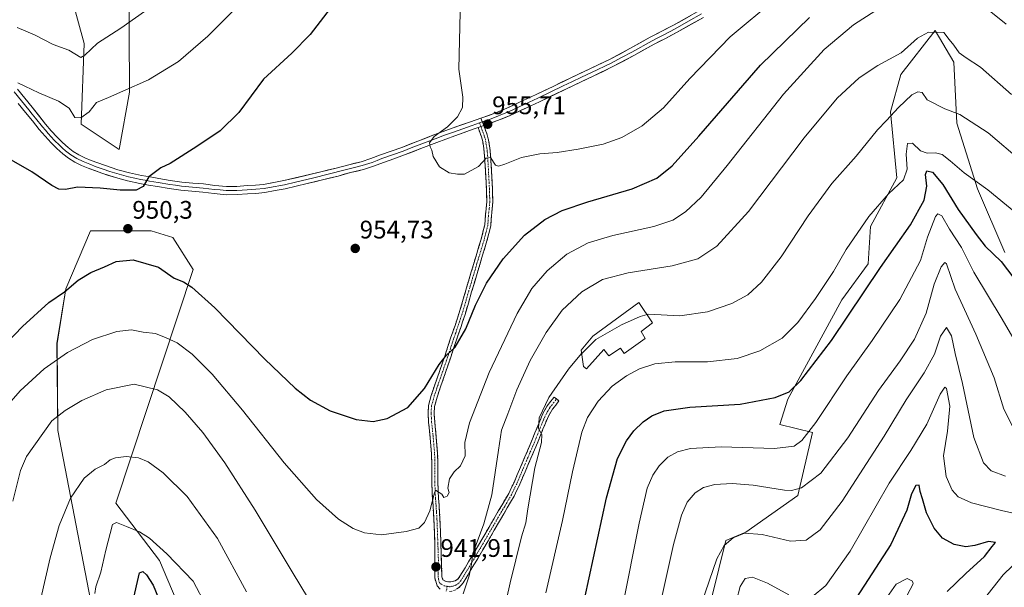
# Model space of a CAD drawing. Units: metres. Extents: x 644339 to 647785, y 4760026 to 4762412.
# Drawn here: x 646163 to 646552, y 4761713 to 4761937 of the extents above; entities that cross this region are included whole.
import ezdxf
from ezdxf.enums import TextEntityAlignment as Align

# ---------------------------------------------------------------- set-up
doc = ezdxf.new("R2010")
doc.units = ezdxf.units.M
doc.header["$MEASUREMENT"] = 0
doc.linetypes.add('TRAZO_Y_PUNTO', pattern=[1, 0.5, -0.25, 0, -0.25])
doc.linetypes.add('TRAZOSX2', pattern=[1.5, 1, -0.5])
for name, color, linetype, lineweight in [('Arbolado forestal CxS', 92, 'Continuous', 0), ('Camino', 19, 'TRAZOSX2', 0), ('Camino Cxs', 19, 'Continuous', 0), ('Camino eje', 19, 'TRAZO_Y_PUNTO', 0), ('Carátula', 7, 'Continuous', 5), ('Curva de nivel maestra', 36, 'Continuous', 30), ('Curva de nivel normal', 36, 'Continuous', 0), ('Edificación', 1, 'Continuous', 13), ('Edificación Cxs', 1, 'Continuous', 13), ('Layer 0', 7, 'Continuous', 0), ('Prado CxS', 92, 'Continuous', 0), ('Punto de cota en terreno', 7, 'Continuous', 0), ('Rótulo de punto de cota en terreno', 19, 'Continuous', 0)]:
    doc.layers.add(name, color=color, linetype=linetype, lineweight=lineweight)
doc.styles.add('Arial', font='txt', dxfattribs={"height": 0.2})

# ---------------------------------------------------------------- blocks, each defined once
blk = doc.blocks.new('*U151')
at = {"layer": 'Prado CxS', "color": 92, "linetype": 'Continuous', "lineweight": 0}
for points in [[(646176.8791, 4761970.6177, 928.0929), (646188.5801, 4761927.8257, 940.2458), (646187.4955, 4761895.9161, 946.0109), (646202.5107, 4761886.0209, 949.0683), (646206.4911, 4761908.5815, 946.0586), (646205.9491, 4762004.3217, 925.6382)], [(646551.9309, 4761845.3189, 925.9086), (646541.1875, 4761870.4761, 929.0422), (646532.9703, 4761896.3261, 933.4513), (646531.7777, 4761920.4337, 938.5136), (646524.5033, 4761932.9679, 939.4996), (646510.9353, 4761915.5033, 936.5603), (646506.8289, 4761900.7995, 932.7441), (646509.3345, 4761874.8167, 929.4401), (646498.9833, 4761855.5211, 927.5911), (646498.0511, 4761840.8903, 925.1154), (646487.5831, 4761826.6739, 925.6127), (646466.2619, 4761787.4337, 923.2714), (646463.1289, 4761777.4619, 921.6458), (646476.0915, 4761774.3237, 918.2645), (646470.3149, 4761749.4191, 913.138), (646449.6913, 4761734.9655, 909.1621), (646441.8995, 4761731.6767, 909.008), (646425.2795, 4761664.5307, 906.8475)], [(646252.4807, 4761643.4201, 926.708), (646218.3853, 4761723.8131, 928.714), (646201.1381, 4761746.3743, 931.0277), (646231.6551, 4761838.6087, 950.6454), (646223.6947, 4761851.2167, 950.7443), (646215.0709, 4761853.8709, 950.4943), (646191.1895, 4761853.8715, 950.717), (646181.3741, 4761830.9879, 949.2861), (646177.9209, 4761809.4131, 945.1271), (646178.2223, 4761775.0205, 937.9962), (646191.9235, 4761704.2019, 928.766)]]:
    blk.add_polyline3d(points, dxfattribs=at)
blk = doc.blocks.new('*U158')
at = {"layer": 'Arbolado forestal CxS', "color": 92, "linetype": 'Continuous', "lineweight": 0}
blk.add_polyline3d([(646205.9491, 4762004.3217, 925.6382), (646206.4911, 4761908.5815, 946.0586), (646202.5107, 4761886.0209, 949.0683), (646202.5107, 4761886.0209, 949.0683), (646187.4955, 4761895.9161, 946.0109), (646188.5801, 4761927.8257, 940.2458), (646176.8791, 4761970.6177, 928.0929)], dxfattribs=at)
blk = doc.blocks.new('5PATER')
at = {"layer": 'Carátula', "linetype": 'Continuous', "lineweight": 5}
h = blk.add_hatch(color=250, dxfattribs=at)
edge = h.paths.add_edge_path()
edge.add_ellipse((0, 0.01), major_axis=(-1.33, -1.34), ratio=0.999422, start_angle=0, end_angle=360)

msp = doc.modelspace()

# ---------------------------------------------------------------- linework, layer by layer
at = {"layer": 'Arbolado forestal CxS', "color": 92, "linetype": 'Continuous', "lineweight": 0}
for points in [[(646160.72, 4761974.28, 929.36), (646170.67, 4761971.62, 928.62), (646176.88, 4761970.62, 928.09), (646188.58, 4761927.83, 940.25), (646187.5, 4761895.92, 946.01), (646202.51, 4761886.02, 949.07), (646206.49, 4761908.58, 946.06), (646205.95, 4762004.32, 925.64), (646215.59, 4762038.98, 922.04), (646260.77, 4762050.69, 928.61), (646279.17, 4762051.12, 930.6), (646304.49, 4762032.35, 938.34), (646318.36, 4762031.71, 940.71), (646328.37, 4762028.36, 943.15), (646378.13, 4762055.96, 950.37)], [(646551.93, 4761845.32, 925.91), (646541.19, 4761870.48, 929.04), (646532.97, 4761896.33, 933.45), (646531.78, 4761920.43, 938.51), (646524.5, 4761932.97, 939.5), (646510.94, 4761915.5, 936.56), (646506.83, 4761900.8, 932.74), (646509.33, 4761874.82, 929.44), (646498.98, 4761855.52, 927.59), (646498.05, 4761840.89, 925.12), (646487.58, 4761826.67, 925.61), (646466.26, 4761787.43, 923.27), (646463.13, 4761777.46, 921.65), (646476.09, 4761774.32, 918.26), (646470.31, 4761749.42, 913.14), (646449.69, 4761734.97, 909.16), (646441.9, 4761731.68, 909.01), (646425.28, 4761664.53, 906.85), (646362.56, 4761685.3, 929.76), (646355.65, 4761681.97, 931.74), (646356.52, 4761644.51, 926.39), (646345.57, 4761595.99, 920.94), (646309.33, 4761590.83, 928.48)], [(646425.28, 4761664.53, 906.85), (646441.9, 4761731.68, 909.01), (646449.69, 4761734.97, 909.16), (646470.31, 4761749.42, 913.14), (646476.09, 4761774.32, 918.26), (646463.13, 4761777.46, 921.65), (646466.26, 4761787.43, 923.27), (646487.58, 4761826.67, 925.61), (646498.05, 4761840.89, 925.12), (646498.98, 4761855.52, 927.59), (646509.33, 4761874.82, 929.44), (646506.83, 4761900.8, 932.74), (646510.94, 4761915.5, 936.56), (646524.5, 4761932.97, 939.5), (646531.78, 4761920.43, 938.51), (646532.97, 4761896.33, 933.45), (646541.19, 4761870.48, 929.04), (646551.93, 4761845.32, 925.91)], [(646161.4, 4761540.89, 904.76), (646174.34, 4761558.34, 903.93), (646174.17, 4761565.32, 905.17), (646177.88, 4761569.86, 904.67), (646183.42, 4761577.61, 903.97), (646183.06, 4761592.84, 906.01), (646189.94, 4761597.45, 904.81), (646187.59, 4761639.92, 916.42), (646193.08, 4761654.05, 919.44), (646195.04, 4761679.5, 924.19), (646191.92, 4761704.2, 928.77), (646178.22, 4761775.02, 938), (646177.92, 4761809.41, 945.13), (646181.37, 4761830.99, 949.29), (646191.19, 4761853.87, 950.72), (646215.07, 4761853.87, 950.49), (646223.69, 4761851.22, 950.74), (646231.66, 4761838.61, 950.65), (646201.14, 4761746.37, 931.03), (646218.39, 4761723.81, 928.71), (646252.48, 4761643.42, 926.71)], [(646191.92, 4761704.2, 928.77), (646178.22, 4761775.02, 938), (646177.92, 4761809.41, 945.13), (646181.37, 4761830.99, 949.29), (646191.19, 4761853.87, 950.72), (646215.07, 4761853.87, 950.49), (646223.69, 4761851.22, 950.74), (646231.66, 4761838.61, 950.65), (646201.14, 4761746.37, 931.03), (646218.39, 4761723.81, 928.71), (646252.48, 4761643.42, 926.71)]]:
    msp.add_polyline3d(points, dxfattribs=at)
at = {"layer": 'Camino', "color": 19, "linetype": 'TRAZOSX2', "lineweight": 0}
for points in [[(646329.18, 4761712.46), (646327.93, 4761713.76), (646326.96, 4761716.92), (646326.99, 4761721.26), (646327.01, 4761730.6), (646326.67, 4761739.84), (646326.31, 4761745.44), (646325.92, 4761751.02), (646325.82, 4761758.37), (646325.75, 4761765.72), (646325.22, 4761772), (646324.58, 4761778.28), (646324.33, 4761781.65), (646324.55, 4761785), (646325.59, 4761788.88), (646326.87, 4761792.68), (646328.98, 4761798.73), (646331.05, 4761804.79), (646332.16, 4761808.17), (646333.27, 4761811.56), (646334.99, 4761816.54), (646336.66, 4761821.53), (646337.97, 4761825.97), (646339.25, 4761830.44), (646341.42, 4761837.7), (646343.6, 4761844.96), (646345.3, 4761850.56), (646346.7, 4761856.23), (646346.88, 4761858.11), (646346.96, 4761860), (646347.29, 4761862.69), (646347.51, 4761865.39), (646347.38, 4761870.38), (646347.11, 4761875.38), (646346.9, 4761879.45), (646346.65, 4761883.51), (646346.37, 4761886.31), (646345.91, 4761889.1), (646345.41, 4761891.01), (646344.07, 4761894.64)], [(646346.33, 4761895.43), (646347.69, 4761891.73), (646348.25, 4761889.59), (646348.74, 4761886.62), (646349.04, 4761883.71), (646349.28, 4761879.58), (646349.49, 4761875.51), (646349.77, 4761870.48), (646349.9, 4761865.32), (646349.67, 4761862.45), (646349.35, 4761859.8), (646349.27, 4761857.94), (646349.07, 4761855.83), (646347.6, 4761849.93), (646345.88, 4761844.27), (646343.71, 4761837.01), (646341.54, 4761829.77), (646340.27, 4761825.3), (646338.94, 4761820.81), (646337.25, 4761815.77), (646335.54, 4761810.8), (646334.43, 4761807.43), (646333.32, 4761804.03), (646331.24, 4761797.95), (646329.13, 4761791.91), (646327.88, 4761788.19), (646326.92, 4761784.61), (646326.73, 4761781.66), (646326.96, 4761778.48), (646327.6, 4761772.22), (646328.14, 4761765.84), (646328.21, 4761758.4), (646328.3, 4761751.12), (646328.69, 4761745.6), (646329.06, 4761739.96), (646329.4, 4761730.69), (646329.7, 4761721.42), (646329.79, 4761717.3), (646330.23, 4761716.09), (646331.2, 4761715.62), (646332.35, 4761715.34), (646333.35, 4761715.37), (646334.54, 4761715.66), (646335.11, 4761715.8), (646336.08, 4761716.45), (646336.95, 4761717.55), (646338.96, 4761720.9), (646341.75, 4761725.58), (646345.95, 4761732.72), (646348.4, 4761736.93), (646350.86, 4761741.17), (646353.54, 4761745.73), (646356.16, 4761750.22), (646358.4, 4761754.87), (646360.44, 4761759.73), (646362.55, 4761764.63), (646364.63, 4761769.51), (646366.53, 4761774.14), (646368.43, 4761778.82), (646369.7, 4761781.85), (646371.41, 4761784.79), (646372.82, 4761786.6), (646374.13, 4761788.29), (646375.08, 4761787.56)], [(646375.08, 4761787.56), (646376.02, 4761786.82), (646374.71, 4761785.13), (646373.4, 4761783.45), (646371.84, 4761780.78), (646370.64, 4761777.91), (646368.75, 4761773.24), (646366.84, 4761768.58), (646362.64, 4761758.8), (646360.58, 4761753.89), (646358.27, 4761749.1), (646355.61, 4761744.52), (646352.92, 4761739.96), (646350.47, 4761735.73), (646348.01, 4761731.51), (646345.91, 4761727.93), (646343.81, 4761724.36), (646341.02, 4761719.68), (646338.21, 4761714.99), (646337.3, 4761713.86), (646336.44, 4761713.07), (646335.29, 4761712.25), (646333.75, 4761711.64), (646332.31, 4761711.46)]]:
    msp.add_lwpolyline(points, dxfattribs=at)
at = {"layer": 'Camino Cxs', "color": 19, "linetype": 'Continuous', "lineweight": 0}
msp.add_lwpolyline([(646346.33, 4761895.43), (646344.07, 4761894.64)], dxfattribs=at)
msp.add_polyline3d([(646329.18, 4761712.46, 941.02), (646327.93, 4761713.76, 941.2), (646326.96, 4761716.92, 941.6), (646326.99, 4761721.26, 941.95), (646327, 4761725.93, 942.47), (646327.01, 4761730.6, 943.04), (646326.84, 4761735.22, 943.53), (646326.67, 4761739.84, 944.02), (646326.49, 4761742.64, 944.2), (646326.31, 4761745.44, 944.46), (646326.12, 4761748.23, 944.74), (646325.92, 4761751.02, 945.01), (646325.87, 4761754.7, 945.36), (646325.82, 4761758.37, 945.83), (646325.79, 4761762.05, 946.25), (646325.75, 4761765.72, 946.66), (646325.49, 4761768.86, 947.05), (646325.22, 4761772, 947.41), (646324.9, 4761775.14, 947.79), (646324.58, 4761778.28, 948.18), (646324.33, 4761781.65, 948.61), (646324.55, 4761785, 948.92), (646325.59, 4761788.88, 949.04), (646326.87, 4761792.68, 949.1), (646327.93, 4761795.71, 949.46), (646328.98, 4761798.73, 949.79), (646330.02, 4761801.76, 949.95), (646331.05, 4761804.79, 950.06), (646332.16, 4761808.17, 950.28), (646333.27, 4761811.56, 950.66), (646334.13, 4761814.05, 950.84), (646334.99, 4761816.54, 950.83), (646335.83, 4761819.04, 950.81), (646336.66, 4761821.53, 950.86), (646337.97, 4761825.97, 951.08), (646339.25, 4761830.44, 951.29), (646340.34, 4761834.07, 951.44), (646341.42, 4761837.7, 951.48), (646342.51, 4761841.33, 951.7), (646343.6, 4761844.96, 951.99), (646344.45, 4761847.76, 952.21), (646345.3, 4761850.56, 952.35), (646346, 4761853.4, 952.39), (646346.7, 4761856.23, 952.5), (646346.88, 4761858.11, 952.64), (646346.96, 4761860, 952.83), (646347.29, 4761862.69, 953.11), (646347.51, 4761865.39, 953.37), (646347.38, 4761870.38, 953.87), (646347.25, 4761872.88, 954.14), (646347.11, 4761875.38, 954.35), (646346.9, 4761879.45, 954.64), (646346.65, 4761883.51, 954.94), (646346.37, 4761886.31, 955.14), (646345.91, 4761889.1, 955.33), (646345.41, 4761891.01, 955.43), (646344.07, 4761894.64, 955.51), (646346.33, 4761895.43, 955.62), (646347.69, 4761891.73, 955.54), (646348.25, 4761889.59, 955.44), (646348.74, 4761886.62, 955.29), (646349.04, 4761883.71, 955.13), (646349.28, 4761879.58, 954.79), (646349.49, 4761875.51, 954.41), (646349.63, 4761873, 954.16), (646349.77, 4761870.48, 953.9), (646349.84, 4761867.9, 953.62), (646349.9, 4761865.32, 953.32), (646349.67, 4761862.45, 953.01), (646349.35, 4761859.8, 952.76), (646349.27, 4761857.94, 952.57), (646349.07, 4761855.83, 952.37), (646348.34, 4761852.88, 952.14), (646347.6, 4761849.93, 952.03), (646346.74, 4761847.1, 951.94), (646345.88, 4761844.27, 951.72), (646344.8, 4761840.64, 951.35), (646343.71, 4761837.01, 951.06), (646342.63, 4761833.39, 950.94), (646341.54, 4761829.77, 950.8), (646340.27, 4761825.3, 950.55), (646338.94, 4761820.81, 950.33), (646338.1, 4761818.29, 950.25), (646337.25, 4761815.77, 950.26), (646336.4, 4761813.29, 950.27), (646335.54, 4761810.8, 950.13), (646334.43, 4761807.43, 949.86), (646333.32, 4761804.03, 949.6), (646332.28, 4761800.99, 949.48), (646331.24, 4761797.95, 949.42), (646330.19, 4761794.93, 949.17), (646329.13, 4761791.91, 948.9), (646327.88, 4761788.19, 948.68), (646326.92, 4761784.61, 948.53), (646326.73, 4761781.66, 948.25), (646326.96, 4761778.48, 947.84), (646327.28, 4761775.35, 947.45), (646327.6, 4761772.22, 947.08), (646327.87, 4761769.03, 946.78), (646328.14, 4761765.84, 946.49), (646328.18, 4761762.12, 946.08), (646328.21, 4761758.4, 945.52), (646328.26, 4761754.76, 945.14), (646328.3, 4761751.12, 944.9), (646328.5, 4761748.36, 944.78), (646328.69, 4761745.6, 944.51), (646328.88, 4761742.78, 944.24), (646329.06, 4761739.96, 944), (646329.23, 4761735.33, 943.51), (646329.4, 4761730.69, 943.03), (646329.55, 4761726.06, 942.51), (646329.7, 4761721.42, 941.98), (646329.79, 4761717.3, 941.5), (646330.23, 4761716.09, 941.3), (646331.2, 4761715.62, 941.15), (646332.35, 4761715.34, 940.95), (646333.35, 4761715.37, 940.81), (646334.54, 4761715.66, 940.67), (646335.11, 4761715.8, 940.6), (646336.08, 4761716.45, 940.49), (646336.95, 4761717.55, 940.4), (646338.96, 4761720.9, 940.31), (646340.36, 4761723.24, 940.15), (646341.75, 4761725.58, 939.95), (646343.85, 4761729.15, 939.78), (646345.95, 4761732.72, 939.35), (646348.4, 4761736.93, 939.08), (646350.86, 4761741.17, 938.57), (646352.2, 4761743.45, 938.14), (646353.54, 4761745.73, 938.01), (646354.85, 4761747.98, 937.81), (646356.16, 4761750.22, 937.39), (646357.28, 4761752.55, 936.98), (646358.4, 4761754.87, 936.85), (646359.42, 4761757.3, 936.8), (646360.44, 4761759.73, 936.56), (646361.5, 4761762.18, 936.11), (646362.55, 4761764.63, 935.84), (646363.59, 4761767.07, 935.7), (646364.63, 4761769.51, 935.62), (646365.58, 4761771.83, 935.44), (646366.53, 4761774.14, 935.17), (646367.48, 4761776.48, 935.1), (646368.43, 4761778.82, 935.05), (646369.7, 4761781.85, 934.88), (646371.41, 4761784.79, 934.52), (646372.82, 4761786.6, 934.39), (646374.13, 4761788.29, 934.16), (646376.02, 4761786.82, 933.46), (646374.71, 4761785.13, 933.73), (646373.4, 4761783.45, 933.88), (646371.84, 4761780.78, 934.31), (646370.64, 4761777.91, 934.62), (646369.7, 4761775.58, 934.68), (646368.75, 4761773.24, 934.74), (646367.8, 4761770.91, 934.94), (646366.84, 4761768.58, 935.24), (646365.44, 4761765.32, 935.28), (646364.04, 4761762.06, 935.45), (646362.64, 4761758.8, 935.84), (646361.61, 4761756.35, 936.1), (646360.58, 4761753.89, 936.24), (646359.43, 4761751.5, 936.44), (646358.27, 4761749.1, 936.77), (646356.94, 4761746.81, 937.11), (646355.61, 4761744.52, 937.37), (646354.27, 4761742.24, 937.59), (646352.92, 4761739.96, 937.91), (646350.47, 4761735.73, 938.44), (646348.01, 4761731.51, 938.76), (646345.91, 4761727.93, 939.25), (646343.81, 4761724.36, 939.39), (646342.42, 4761722.02, 939.57), (646341.02, 4761719.68, 939.8), (646339.62, 4761717.34, 939.88), (646338.21, 4761714.99, 939.97), (646337.3, 4761713.86, 940.09), (646336.44, 4761713.07, 940.24)], dxfattribs=at)
at = {"layer": 'Camino eje', "color": 19, "linetype": 'TRAZO_Y_PUNTO', "lineweight": 0}
for points in [[(646344.66, 4761896.5), (646345.2, 4761895.03)], [(646345.2, 4761895.03), (646346.55, 4761891.37), (646347.08, 4761889.35), (646347.56, 4761886.47), (646347.71, 4761885.01), (646347.85, 4761883.61), (646347.97, 4761881.55), (646348.09, 4761879.52), (646348.3, 4761875.45), (646348.44, 4761872.95), (646348.58, 4761870.43), (646348.64, 4761867.94), (646348.71, 4761865.36), (646348.48, 4761862.57), (646348.32, 4761861.25), (646348.16, 4761859.9), (646348.08, 4761858.03), (646347.89, 4761856.03), (646347.15, 4761853.08), (646346.45, 4761850.25), (646344.74, 4761844.62), (646343.65, 4761840.99), (646340.4, 4761830.11), (646339.76, 4761827.87), (646339.12, 4761825.64), (646338.47, 4761823.42), (646337.8, 4761821.17), (646336.12, 4761816.16), (646335.27, 4761813.67), (646334.41, 4761811.18), (646333.85, 4761809.49), (646332.74, 4761806.11), (646332.19, 4761804.41), (646330.11, 4761798.34), (646328, 4761792.3), (646326.74, 4761788.54), (646325.74, 4761784.81), (646325.53, 4761781.66), (646325.66, 4761779.97), (646325.77, 4761778.38), (646326.41, 4761772.11), (646326.95, 4761765.78), (646327.02, 4761758.39), (646327.06, 4761754.75), (646327.11, 4761751.07), (646327.31, 4761748.28), (646327.5, 4761745.52), (646327.68, 4761742.72), (646327.87, 4761739.9), (646328.21, 4761730.65), (646328.51, 4761721.39), (646328.32, 4761718.68), (646328.43, 4761716.45), (646328.83, 4761715.01), (646329.58, 4761714.37), (646330.73, 4761713.79), (646331.91, 4761713.58)], [(646331.91, 4761713.58), (646333.06, 4761713.4), (646334.32, 4761713.69), (646335.33, 4761714.08), (646336.26, 4761714.66), (646337.18, 4761715.59), (646339.99, 4761720.29), (646342.78, 4761724.97), (646344.88, 4761728.54), (646345.93, 4761730.33), (646346.98, 4761732.12), (646349.44, 4761736.33), (646351.89, 4761740.57), (646353.23, 4761742.85), (646354.58, 4761745.13), (646355.89, 4761747.37), (646357.22, 4761749.66), (646359.49, 4761754.38), (646361.54, 4761759.27), (646362.6, 4761761.72), (646363.65, 4761764.16), (646364.69, 4761766.6), (646365.74, 4761769.05), (646367.64, 4761773.69), (646368.59, 4761776.03), (646369.54, 4761778.37), (646370.77, 4761781.32), (646371.55, 4761782.65), (646372.41, 4761784.12), (646373.77, 4761785.87), (646375.08, 4761787.56)], [(646331.91, 4761713.58), (646331.51, 4761711.56)]]:
    msp.add_lwpolyline(points, dxfattribs=at)
at = {"layer": 'Curva de nivel maestra', "color": 36, "linetype": 'Continuous', "lineweight": 30}
for points in [[(646287.09, 4761943.29, 950), (646277.86, 4761931.35, 950), (646270.57, 4761924, 950), (646259.47, 4761913.68, 950), (646249.66, 4761900.59, 950), (646242.32, 4761893.38, 950), (646233.16, 4761887.2, 950), (646222.52, 4761880.38, 950), (646218.85, 4761878.72, 950), (646214.19, 4761875.18, 950), (646211.87, 4761871.33, 950), (646209.1, 4761869.92, 950), (646202.88, 4761869.89, 950), (646194.95, 4761870.76, 950), (646186.06, 4761871.1, 950), (646181.23, 4761870.23, 950), (646178.61, 4761870.31, 950), (646175.86, 4761871.72, 950), (646168.04, 4761877.15, 950), (646152.68, 4761885.87, 950)], [(646142.66, 4761793.62, 950), (646164.32, 4761816.11, 950), (646174.66, 4761825.64, 950), (646180.88, 4761829.86, 950), (646186.23, 4761834.42, 950), (646191.22, 4761837.49, 950), (646196.66, 4761839.64, 950), (646201.32, 4761841.74, 950), (646207.99, 4761842.41, 950), (646217.91, 4761839.52, 950), (646224.18, 4761835.22, 950), (646227.86, 4761833.72, 950), (646231.16, 4761831.69, 950), (646240.24, 4761823.43, 950), (646259.98, 4761803.18, 950), (646271.89, 4761791.75, 950), (646277.9, 4761787.1, 950), (646285.7, 4761782.87, 950), (646295.98, 4761779.36, 950), (646302.7, 4761778.62, 950), (646308.18, 4761779.8, 950), (646316.34, 4761784.2, 950), (646322.94, 4761791.68, 950), (646328.73, 4761801.18, 950), (646331.68, 4761804.87, 950), (646335.11, 4761807.94, 950), (646339.21, 4761815.21, 950), (646343.1, 4761824.52, 950), (646347.43, 4761833.18, 950), (646353.94, 4761842.85, 950), (646362.4, 4761852.18, 950), (646370.42, 4761858.35, 950), (646377.27, 4761861.83, 950), (646387.34, 4761865.29, 950), (646404.96, 4761870.45, 950), (646414.61, 4761874.65, 950), (646420.62, 4761879.47, 950), (646431.26, 4761891.18, 950), (646455.55, 4761919.2, 950), (646474.88, 4761938.01, 950)], [(646386.19, 4761709.01, 925), (646394.74, 4761748.46, 925), (646399.13, 4761764.08, 925), (646402.7, 4761771.01, 925), (646405.6, 4761774.99, 925), (646409.26, 4761778.52, 925), (646412.61, 4761780.86, 925), (646417.54, 4761782.79, 925), (646427.7, 4761784.24, 925), (646447.48, 4761785.5, 925), (646461.36, 4761788.06, 925), (646466.83, 4761790.35, 925), (646471.46, 4761794.75, 925), (646483.6, 4761810.58, 925), (646502.86, 4761839.44, 925), (646514.69, 4761856.27, 925), (646520.16, 4761866.02, 925), (646521.21, 4761871.54, 925), (646520.61, 4761876.06, 925), (646521.21, 4761877.52, 925), (646523.38, 4761876.98, 925), (646527.55, 4761872.15, 925), (646533.54, 4761862.25, 925), (646540.64, 4761852.42, 925), (646544.19, 4761847.88, 925), (646550.52, 4761841.72, 925), (646555.5, 4761835.22, 925)], [(646529.26, 4761711.52, 900), (646536.51, 4761718.7, 900), (646543.89, 4761725.4, 900), (646547.02, 4761729.29, 900), (646548.27, 4761730.94, 900), (646545.45, 4761731.31, 900), (646540.09, 4761729.64, 900), (646536.55, 4761729.17, 900), (646531.96, 4761730.12, 900), (646527.34, 4761732.63, 900), (646524.03, 4761736.5, 900), (646521.08, 4761742.54, 900), (646519.48, 4761748.14, 900), (646518.57, 4761751.06, 900), (646518.09, 4761753.55, 900), (646516.87, 4761753.38, 900), (646515.14, 4761750.14, 900), (646513.25, 4761743.69, 900), (646506.99, 4761730.08, 900), (646493.39, 4761709.18, 900)], [(646207.86, 4761707.53, 925), (646210.46, 4761718.85, 925), (646211.73, 4761719.47, 925), (646213.3, 4761718.15, 925), (646215.87, 4761714.06, 925), (646218.02, 4761708.88, 925)]]:
    msp.add_polyline3d(points, dxfattribs=at)
at = {"layer": 'Curva de nivel normal', "color": 36, "linetype": 'Continuous', "lineweight": 0}
for points in [[(646257.27, 4761950.82, 945), (646237.43, 4761930.64, 945), (646225.93, 4761920.71, 945), (646214.07, 4761913.5, 945), (646203.93, 4761909.01, 945), (646198.2, 4761906.43, 945), (646193.55, 4761904.51, 945), (646190.66, 4761900.87, 945), (646187.32, 4761898.4, 945), (646184.99, 4761898.65, 945), (646182.72, 4761902.34, 945), (646178.56, 4761905.04, 945), (646170.74, 4761908.28, 945), (646162.42, 4761912.22, 945)], [(646336.96, 4761940.14, 955), (646336.46, 4761917.73, 955), (646338.03, 4761906.65, 955), (646337.96, 4761902.52, 955), (646336.01, 4761898.85, 955), (646331.99, 4761894.85, 955), (646326.81, 4761891.14, 955), (646324.96, 4761888.66, 955), (646325.12, 4761886.98, 955), (646325.85, 4761885.71, 955), (646326.34, 4761883.2, 955), (646328.88, 4761879.07, 955), (646332.63, 4761876.82, 955), (646336.02, 4761876.21, 955), (646338.72, 4761876.2, 955), (646344.28, 4761879.32, 955), (646347.26, 4761882.6, 955), (646348.99, 4761882.85, 955), (646350.91, 4761879.84, 955), (646352.15, 4761879.34, 955), (646354.65, 4761880.2, 955), (646361.17, 4761882.84, 955), (646368.42, 4761884.27, 955), (646375.26, 4761884.8, 955), (646383.53, 4761886.07, 955), (646393.4, 4761888.1, 955), (646400.85, 4761890.74, 955), (646408.9, 4761895.36, 955), (646417.24, 4761902.37, 955), (646427.65, 4761913.94, 955), (646443.57, 4761930.4, 955), (646461.59, 4761945.57, 955)], [(646154.31, 4761780.49, 945), (646163.38, 4761790.76, 945), (646172.84, 4761799.39, 945), (646182.08, 4761805.89, 945), (646191.96, 4761811.04, 945), (646201.57, 4761814.14, 945), (646207.26, 4761814.79, 945), (646211.89, 4761813.91, 945), (646216.79, 4761813.39, 945), (646220.99, 4761811.63, 945), (646225.32, 4761809.63, 945), (646231.23, 4761805.16, 945), (646239.12, 4761797.28, 945), (646251.16, 4761783.04, 945), (646267.6, 4761762.3, 945), (646280.37, 4761747.9, 945), (646289.05, 4761740.12, 945), (646294.76, 4761736.4, 945), (646299.32, 4761734.66, 945), (646305.99, 4761733.95, 945), (646315.66, 4761735.21, 945), (646320.66, 4761736.6, 945), (646322.99, 4761738.72, 945), (646324.99, 4761743.4, 945), (646326.84, 4761750.45, 945), (646327.32, 4761751.54, 945), (646329.74, 4761749.93, 945), (646330.62, 4761748.66, 945), (646331.86, 4761749.1, 945), (646332.63, 4761750.66, 945), (646332.17, 4761752.36, 945), (646332.78, 4761756.04, 945), (646334.69, 4761758.78, 945), (646337.2, 4761761.18, 945), (646338.94, 4761765.11, 945), (646338.85, 4761770.3, 945), (646340.66, 4761778.09, 945), (646348.46, 4761797.93, 945), (646359.51, 4761821.19, 945), (646365.35, 4761831.1, 945), (646371.32, 4761838.09, 945), (646379.11, 4761844.6, 945), (646387.48, 4761849.16, 945), (646397.31, 4761852.05, 945), (646413.46, 4761855.64, 945), (646420.97, 4761858.12, 945), (646425.96, 4761861.37, 945), (646432.14, 4761867.18, 945), (646442.44, 4761879.62, 945), (646464.64, 4761907.82, 945), (646480.66, 4761925.4, 945), (646492.27, 4761935.22, 945), (646501.1, 4761940.8, 945)], [(646214.68, 4761941.96, 940), (646203.08, 4761933.87, 940), (646193.89, 4761927.99, 940), (646188.93, 4761923.15, 940), (646187.35, 4761922.23, 940), (646182.65, 4761925.18, 940), (646176.47, 4761927.46, 940), (646169.05, 4761931.24, 940), (646162.19, 4761934.05, 940)], [(646546.47, 4761940.31, 945), (646552.52, 4761935.37, 945)], [(646338.23, 4761710.67, 940), (646340.59, 4761717.78, 940), (646341.35, 4761721.54, 940), (646342.05, 4761726.6, 940), (646346.36, 4761738.31, 940), (646349.46, 4761749.68, 940), (646352.19, 4761767.37, 940), (646353.34, 4761775.26, 940), (646355.84, 4761781.7, 940), (646359.37, 4761791.18, 940), (646364.68, 4761802.74, 940), (646370.91, 4761813.73, 940), (646377.32, 4761822.51, 940), (646385.03, 4761829.8, 940), (646393.14, 4761834.64, 940), (646403.36, 4761837.36, 940), (646420.66, 4761840, 940), (646430.8, 4761842.87, 940), (646438.36, 4761847.81, 940), (646450.8, 4761861.52, 940), (646472.78, 4761890.52, 940), (646485.85, 4761906.17, 940), (646494.51, 4761914.19, 940), (646501.8, 4761919.16, 940), (646511.08, 4761924.14, 940), (646517.53, 4761929.91, 940), (646521.86, 4761932.21, 940), (646527.89, 4761932.19, 940), (646530.04, 4761929.33, 940), (646531.8, 4761927.19, 940), (646533.99, 4761924.18, 940), (646536.66, 4761922.08, 940), (646542.42, 4761918.5, 940), (646554.58, 4761907.66, 940)], [(646410.76, 4761820.84, 935), (646411.34, 4761820.99, 935), (646423.67, 4761820.29, 935), (646434.66, 4761821.91, 935), (646444.27, 4761825.16, 935), (646450.52, 4761828.68, 935), (646455.95, 4761833.65, 935), (646463.74, 4761843.65, 935), (646474.4, 4761859.85, 935), (646483.69, 4761872.55, 935), (646493.23, 4761883.34, 935), (646501.7, 4761893.78, 935), (646505.32, 4761897.43, 935), (646509.99, 4761902.6, 935), (646515.3, 4761907.49, 935), (646517.66, 4761908.74, 935), (646519.27, 4761908.41, 935), (646521.32, 4761905.62, 935), (646528.23, 4761901.95, 935), (646534.22, 4761899.81, 935), (646545.35, 4761892.56, 935), (646558.71, 4761881.29, 935)], [(646370.87, 4761711.01, 930), (646377.42, 4761739.52, 930), (646381.32, 4761758.81, 930), (646384.97, 4761774.45, 930), (646387.33, 4761780.24, 930), (646391.44, 4761786.71, 930), (646396.99, 4761792.57, 930), (646402.62, 4761796.63, 930), (646407.82, 4761799.38, 930), (646413.88, 4761801.4, 930), (646421.86, 4761802.22, 930), (646434.59, 4761802.22, 930), (646446.32, 4761803.54, 930), (646455.32, 4761806.46, 930), (646464.15, 4761811.56, 930), (646470.32, 4761817.65, 930), (646477.23, 4761827.18, 930), (646484.28, 4761837.85, 930), (646489.35, 4761846.52, 930), (646498.24, 4761859.52, 930), (646506.02, 4761868.43, 930), (646511.95, 4761873.94, 930), (646513.4, 4761878.17, 930), (646512.96, 4761884.15, 930), (646513.49, 4761888.35, 930), (646515.56, 4761888.42, 930), (646518.71, 4761885.45, 930), (646521.32, 4761884.49, 930), (646524.66, 4761884.69, 930), (646527.18, 4761883.93, 930), (646530.41, 4761881.49, 930), (646535.87, 4761876.73, 930), (646545.22, 4761870.05, 930), (646556.3, 4761861, 930)], [(646561.6, 4761800.78, 920), (646550.89, 4761818.99, 920), (646539.71, 4761837.55, 920), (646534.84, 4761847.26, 920), (646530.15, 4761854.56, 920), (646527.1, 4761859.84, 920), (646525.56, 4761860.56, 920), (646524.65, 4761859.5, 920), (646521.46, 4761851.43, 920), (646518.64, 4761842.18, 920), (646510.46, 4761826.8, 920), (646499.61, 4761810.65, 920), (646489.59, 4761796.63, 920), (646477.4, 4761778.18, 920), (646471.89, 4761771.15, 920), (646468.78, 4761768.86, 920), (646461.01, 4761768.04, 920), (646440.08, 4761768.6, 920), (646427.95, 4761767.98, 920), (646422.72, 4761766.7, 920), (646418.97, 4761764.53, 920), (646415.51, 4761761.17, 920), (646413.01, 4761757.45, 920), (646410.84, 4761752.28, 920), (646407.66, 4761738.55, 920), (646401.02, 4761705.48, 920)], [(646555.87, 4761775.01, 915), (646551.62, 4761783.52, 915), (646547.77, 4761795.84, 915), (646540.56, 4761813.05, 915), (646532.32, 4761830.8, 915), (646528.99, 4761840.79, 915), (646528.32, 4761841.42, 915), (646526.84, 4761839.64, 915), (646524.06, 4761832.79, 915), (646520.85, 4761821.36, 915), (646516.31, 4761811.18, 915), (646510.66, 4761802.52, 915), (646502.04, 4761790.85, 915), (646489.99, 4761772.17, 915), (646479.41, 4761758.3, 915), (646471.66, 4761752.51, 915), (646467.76, 4761751.38, 915), (646464.99, 4761751.49, 915), (646452.58, 4761753.48, 915), (646444.34, 4761754.21, 915), (646437.58, 4761753.73, 915), (646433.11, 4761752.59, 915), (646429.71, 4761750.5, 915), (646426.64, 4761746.75, 915), (646424.33, 4761741.62, 915), (646421.23, 4761730.03, 915), (646415.69, 4761705.21, 915)], [(646384.99, 4761805.53, 935), (646390.58, 4761811.01, 935), (646400.69, 4761816.8, 935), (646408.07, 4761820.13, 935), (646410.76, 4761820.84, 935)], [(646552.23, 4761757.1, 910), (646546.51, 4761759.12, 910), (646543.52, 4761762.3, 910), (646539.68, 4761772.3, 910), (646535.3, 4761793.68, 910), (646532.34, 4761805.53, 910), (646530.86, 4761812.44, 910), (646528.91, 4761815.75, 910), (646526.55, 4761812.24, 910), (646524.21, 4761805.17, 910), (646520.16, 4761797.8, 910), (646513.04, 4761787.17, 910), (646504.3, 4761772.85, 910), (646487.83, 4761747.25, 910), (646479.1, 4761735.84, 910), (646473.6, 4761731.82, 910), (646467.36, 4761731.43, 910), (646456.19, 4761734.04, 910), (646449.22, 4761734.56, 910), (646444.69, 4761732.67, 910), (646441.26, 4761729.73, 910), (646438.31, 4761724.38, 910), (646432.31, 4761706.87, 910)], [(646350.91, 4761689.18, 935), (646356.78, 4761715, 935), (646361.28, 4761733.1, 935), (646362.93, 4761738.67, 935), (646363.66, 4761744.16, 935), (646366.51, 4761760.37, 935), (646369.1, 4761770.29, 935), (646369.31, 4761773.5, 935), (646367.99, 4761775.85, 935), (646368.22, 4761780.1, 935), (646372.04, 4761788.04, 935), (646379.72, 4761799.28, 935), (646384.96, 4761805.5, 935), (646384.99, 4761805.53, 935)], [(646160.44, 4761747.18, 940), (646163.48, 4761759.31, 940), (646165.86, 4761764.85, 940), (646175.86, 4761778.83, 940), (646181.11, 4761782.94, 940), (646187.72, 4761786.97, 940), (646197.26, 4761791.16, 940), (646208.35, 4761793.3, 940), (646217.58, 4761791.1, 940), (646222.14, 4761788.34, 940), (646228.48, 4761782.34, 940), (646235.42, 4761774.28, 940), (646244.14, 4761762.33, 940), (646256.18, 4761743.7, 940), (646271.08, 4761718.6, 940), (646282.81, 4761699.34, 940)], [(646560.68, 4761741.26, 905), (646550.69, 4761743.52, 905), (646538.8, 4761746.56, 905), (646533.48, 4761748.92, 905), (646531.2, 4761751.48, 905), (646528.8, 4761756.92, 905), (646527.71, 4761765.12, 905), (646529.35, 4761774.85, 905), (646530.19, 4761784.62, 905), (646528.93, 4761791.7, 905), (646528.28, 4761792.2, 905), (646526.38, 4761789.36, 905), (646521.18, 4761777.62, 905), (646514.8, 4761767.18, 905), (646506.28, 4761754.25, 905), (646490.88, 4761727.46, 905), (646481.31, 4761713.92, 905), (646475.96, 4761709.41, 905)], [(646171.57, 4761708.75, 935), (646175.2, 4761724.85, 935), (646178.83, 4761737.62, 935), (646183.25, 4761748.38, 935), (646188.69, 4761756.22, 935), (646192.99, 4761759.86, 935), (646196.66, 4761761.61, 935), (646198.89, 4761763.44, 935), (646200.94, 4761764.29, 935), (646205.24, 4761764.77, 935), (646210.14, 4761764.33, 935), (646213.9, 4761762.76, 935), (646219.87, 4761758.4, 935), (646229.24, 4761748.99, 935), (646241.28, 4761732.46, 935), (646252.76, 4761711.46, 935)], [(646192.87, 4761710.71, 930), (646193.29, 4761713.41, 930), (646195.27, 4761719.16, 930), (646197.22, 4761727.89, 930), (646199.79, 4761738, 930), (646201.4, 4761738.77, 930), (646205.35, 4761737.26, 930), (646210.53, 4761735.14, 930), (646214.42, 4761732.65, 930), (646221.2, 4761726.4, 930), (646231.72, 4761715.58, 930), (646241.88, 4761696.16, 930)], [(646556.29, 4761464.02, 905), (646543.81, 4761467, 905), (646530.71, 4761470.24, 905), (646522.53, 4761471.39, 905), (646515.24, 4761473.76, 905), (646512.14, 4761476.78, 905), (646510.14, 4761482.14, 905), (646507.68, 4761486.9, 905), (646505.87, 4761495.7, 905), (646505.11, 4761503.86, 905), (646503.6, 4761522.6, 905), (646503.78, 4761540.83, 905), (646504.71, 4761550.57, 905), (646506.52, 4761573.49, 905), (646511.38, 4761605.92, 905), (646519.12, 4761638.47, 905), (646527.32, 4761667.5, 905), (646532.63, 4761688.85, 905), (646536.14, 4761697.94, 905), (646539, 4761702.52, 905), (646551.34, 4761718.18, 905), (646558.61, 4761725.18, 905)], [(646466.68, 4761710.2, 905), (646458.28, 4761714.81, 905), (646452.35, 4761717.16, 905), (646449.48, 4761716.65, 905), (646447.54, 4761713.52, 905), (646444.67, 4761702.5, 905)], [(646513.38, 4761710.04, 895), (646515.81, 4761714.51, 895), (646515.55, 4761715.61, 895), (646513.44, 4761716.64, 895), (646509.02, 4761714.39, 895), (646505.35, 4761709.22, 895)]]:
    msp.add_polyline3d(points, dxfattribs=at)
at = {"layer": 'Edificación', "color": 1, "linetype": 'Continuous', "lineweight": 13}
msp.add_polyline3d([(646410.01, 4761811.43, 932.48), (646401.71, 4761805.5, 932.36), (646400.28, 4761807.63, 932.79), (646395.67, 4761804.53, 933.1), (646393.67, 4761807.09, 933.64), (646386.84, 4761799.46, 933.21), (646385.69, 4761800.39, 933.51), (646384.82, 4761806.77, 935.13), (646389.39, 4761812.26, 935.34), (646407.51, 4761825.59, 936.4), (646412.98, 4761817.59, 933.82), (646408.46, 4761814.14, 933.14), (646410.01, 4761811.43, 932.48)], dxfattribs=at)
at = {"layer": 'Edificación Cxs', "color": 1, "linetype": 'Continuous', "lineweight": 13}
msp.add_polyline3d([(646410.01, 4761811.43, 932.48), (646401.71, 4761805.5, 932.36), (646400.28, 4761807.63, 932.79), (646395.67, 4761804.53, 933.1), (646393.67, 4761807.09, 933.64), (646386.84, 4761799.46, 933.21), (646385.69, 4761800.39, 933.51), (646384.82, 4761806.77, 935.13), (646389.39, 4761812.26, 935.34), (646407.51, 4761825.59, 936.4), (646412.98, 4761817.59, 933.82), (646408.46, 4761814.14, 933.14), (646410.01, 4761811.43, 932.48)], close=True, dxfattribs=at)
at = {"layer": 'Layer 0', "linetype": 'Continuous', "lineweight": 0}
for points in [[(646431.48, 4761940.84), (646421.17, 4761934.98), (646416.62, 4761932.61), (646412.05, 4761930.29), (646404.02, 4761925.81), (646395.91, 4761921.47), (646388.16, 4761917.78), (646380.39, 4761914.11), (646373.68, 4761910.87), (646366.97, 4761907.64), (646363.55, 4761906.03), (646360.13, 4761904.45), (646355.44, 4761902.28), (646350.67, 4761900.3), (646345.92, 4761898.6), (646345.15, 4761898.33)], [(646432.27, 4761939.48), (646427.11, 4761936.55), (646421.92, 4761933.61), (646419.62, 4761932.4), (646417.34, 4761931.22), (646415.07, 4761930.07), (646412.79, 4761928.91), (646404.77, 4761924.44), (646400.72, 4761922.27), (646396.62, 4761920.07), (646388.83, 4761916.36), (646384.95, 4761914.53), (646381.07, 4761912.7), (646377.71, 4761911.08), (646367.65, 4761906.23), (646364.22, 4761904.61), (646356.07, 4761900.85), (646353.69, 4761899.86), (646351.24, 4761898.84), (646348.82, 4761897.98), (646346.45, 4761897.13), (646345.74, 4761896.88)], [(646346.33, 4761895.43), (646346.97, 4761895.65), (646351.8, 4761897.37), (646356.7, 4761899.41), (646364.88, 4761903.19), (646368.32, 4761904.81), (646381.74, 4761911.28), (646389.5, 4761914.94), (646397.33, 4761918.67), (646405.52, 4761923.06), (646413.52, 4761927.52), (646418.06, 4761929.82), (646422.67, 4761932.23), (646433.05, 4761938.12)], [(646161.03, 4761908.74), (646163.92, 4761905.19), (646166.8, 4761901.64), (646168.14, 4761899.97), (646169.47, 4761898.31), (646172.17, 4761894.95), (646173.33, 4761893.6), (646174.45, 4761892.29), (646175.62, 4761891.02), (646176.83, 4761889.7), (646179, 4761887.54), (646180.12, 4761886.54), (646181.31, 4761885.48), (646183.41, 4761883.85), (646185.71, 4761882.43), (646188.26, 4761881.19), (646190.82, 4761880.14), (646193.43, 4761879.17), (646196.1, 4761878.18), (646198.75, 4761877.32), (646201.47, 4761876.44), (646206.18, 4761875.19), (646208.58, 4761874.67), (646210.91, 4761874.15), (646212.66, 4761873.83), (646214.37, 4761873.52), (646216.1, 4761873.23), (646217.81, 4761872.93), (646222.39, 4761872.18), (646224.68, 4761871.86), (646227.02, 4761871.53), (646231.33, 4761871.11), (646235.59, 4761870.74), (646237.85, 4761870.47), (646240.1, 4761870.21), (646242.37, 4761869.99), (646244.74, 4761869.75), (646246.91, 4761869.79), (646248.94, 4761869.81), (646251, 4761869.96), (646253.03, 4761870.11), (646254.66, 4761870.18), (646256.32, 4761870.25), (646259.68, 4761870.6), (646261.73, 4761870.98), (646267.7, 4761872.08), (646272.04, 4761873.09), (646279.33, 4761874.84), (646291.14, 4761877.82), (646295.88, 4761878.99), (646298.41, 4761879.62), (646302.35, 4761880.9), (646304.27, 4761881.63), (646306.17, 4761882.36), (646310.35, 4761883.83), (646314.54, 4761885.33), (646317.73, 4761886.56), (646320.89, 4761887.78), (646324.04, 4761889.01), (646327.2, 4761890.24), (646330.83, 4761891.56), (646334.44, 4761892.87), (646341.69, 4761895.47), (646344.66, 4761896.5)], [(646162.28, 4761909.77), (646165.18, 4761906.21), (646168.06, 4761902.66), (646173.42, 4761895.98), (646175.66, 4761893.36), (646178, 4761890.82), (646180.11, 4761888.72), (646182.35, 4761886.73), (646184.34, 4761885.18), (646186.49, 4761883.85), (646188.92, 4761882.67), (646191.41, 4761881.65), (646196.63, 4761879.72), (646201.93, 4761878), (646206.56, 4761876.77), (646211.23, 4761875.74), (646214.65, 4761875.12), (646218.07, 4761874.53), (646222.63, 4761873.78), (646227.21, 4761873.14), (646231.48, 4761872.73), (646235.75, 4761872.36), (646240.27, 4761871.82), (646244.81, 4761871.38), (646248.87, 4761871.43), (646252.93, 4761871.73), (646256.2, 4761871.87), (646259.45, 4761872.21), (646267.4, 4761873.67), (646281.98, 4761877.16), (646288.05, 4761878.66), (646293.02, 4761879.9), (646297.98, 4761881.13), (646301.83, 4761882.38), (646305.63, 4761883.83), (646309.82, 4761885.31), (646313.99, 4761886.8), (646320.32, 4761889.24), (646326.65, 4761891.7), (646333.9, 4761894.34), (646341.16, 4761896.95), (646345.15, 4761898.33)], [(646344.07, 4761894.64), (646342.21, 4761893.99), (646334.97, 4761891.39), (646327.75, 4761888.77), (646321.46, 4761886.31), (646315.09, 4761883.86), (646310.87, 4761882.35), (646306.71, 4761880.88), (646302.87, 4761879.42), (646298.84, 4761878.11), (646293.77, 4761876.85), (646288.83, 4761875.51), (646282.75, 4761874.01), (646276.68, 4761872.51), (646267.99, 4761870.48), (646264.01, 4761869.75), (646259.91, 4761868.99), (646256.44, 4761868.63), (646253.12, 4761868.48), (646249.01, 4761868.19), (646244.67, 4761868.12), (646239.93, 4761868.59), (646235.42, 4761869.12), (646231.18, 4761869.49), (646226.83, 4761869.91), (646222.14, 4761870.57), (646217.54, 4761871.33), (646214.08, 4761871.92), (646210.59, 4761872.56), (646205.79, 4761873.61), (646201.01, 4761874.88), (646195.56, 4761876.64), (646190.23, 4761878.62), (646187.59, 4761879.7), (646184.92, 4761881), (646182.48, 4761882.51), (646180.27, 4761884.23), (646177.88, 4761886.35), (646175.65, 4761888.57), (646173.23, 4761891.21), (646170.91, 4761893.91), (646168.2, 4761897.29), (646165.53, 4761900.61), (646162.65, 4761904.16)], [(646345.74, 4761896.88), (646344.66, 4761896.5)], [(646345.15, 4761898.33), (646346.33, 4761895.43)], [(646345.15, 4761898.33), (646346.33, 4761895.43)], [(646346.33, 4761895.43), (646344.07, 4761894.64)]]:
    msp.add_lwpolyline(points, dxfattribs=at)
for points in [[(646433.05, 4761938.12, 958.17), (646429.59, 4761936.16, 958.11), (646426.13, 4761934.19, 958.29), (646422.67, 4761932.23, 958.21), (646420.37, 4761931.03, 958.17), (646418.06, 4761929.82, 958.17), (646415.79, 4761928.67, 958.21), (646413.52, 4761927.52, 958.13), (646409.52, 4761925.29, 958.01), (646405.52, 4761923.06, 957.98), (646401.43, 4761920.87, 957.81), (646397.33, 4761918.67, 957.79), (646393.42, 4761916.81, 957.67), (646389.5, 4761914.94, 957.55), (646385.62, 4761913.11, 957.48), (646381.74, 4761911.28, 957.24), (646377.27, 4761909.12, 957.04), (646372.79, 4761906.97, 956.84), (646368.32, 4761904.81, 956.6), (646364.88, 4761903.19, 956.44), (646360.79, 4761901.3, 956.17), (646356.7, 4761899.41, 955.99), (646354.25, 4761898.39, 955.93), (646351.8, 4761897.37, 955.83), (646349.39, 4761896.51, 955.73), (646346.97, 4761895.65, 955.65), (646346.33, 4761895.43, 955.62), (646345.15, 4761898.33, 955.53), (646345.92, 4761898.6, 955.61), (646348.3, 4761899.45, 955.78), (646350.67, 4761900.3, 955.96), (646353.06, 4761901.29, 956.05), (646355.44, 4761902.28, 956.01), (646357.79, 4761903.37, 956.05), (646360.13, 4761904.45, 956.27), (646363.55, 4761906.03, 956.46), (646366.97, 4761907.64, 956.53), (646370.33, 4761909.26, 956.78), (646373.68, 4761910.87, 956.95), (646377.04, 4761912.49, 956.96), (646380.39, 4761914.11, 957.22), (646384.28, 4761915.95, 957.47), (646388.16, 4761917.78, 957.53), (646392.04, 4761919.63, 957.75), (646395.91, 4761921.47, 957.71), (646399.97, 4761923.64, 957.8), (646404.02, 4761925.81, 957.93), (646408.04, 4761928.05, 957.96), (646412.05, 4761930.29, 958.16), (646414.34, 4761931.45, 958.16), (646416.62, 4761932.61, 958.1), (646418.9, 4761933.8, 958.19), (646421.17, 4761934.98, 958.3), (646424.61, 4761936.93, 958.26), (646428.04, 4761938.89, 958.26)], [(646162.28, 4761909.77, 945.19), (646165.18, 4761906.21, 945.65), (646168.06, 4761902.66, 946.09), (646170.74, 4761899.32, 946.55), (646173.42, 4761895.98, 946.87), (646175.66, 4761893.36, 947.35), (646178, 4761890.82, 947.49), (646180.11, 4761888.72, 947.94), (646182.35, 4761886.73, 948.07), (646184.34, 4761885.18, 948.08), (646186.49, 4761883.85, 948.27), (646188.92, 4761882.67, 948.45), (646191.41, 4761881.65, 948.58), (646194.02, 4761880.69, 948.77), (646196.63, 4761879.72, 948.99), (646199.28, 4761878.86, 949.21), (646201.93, 4761878, 949.38), (646206.56, 4761876.77, 949.66), (646211.23, 4761875.74, 949.8), (646214.65, 4761875.12, 949.99), (646218.07, 4761874.53, 950.15), (646222.63, 4761873.78, 950.38), (646227.21, 4761873.14, 950.73), (646231.48, 4761872.73, 950.88), (646235.75, 4761872.36, 951.14), (646240.27, 4761871.82, 951.39), (646244.81, 4761871.38, 951.65), (646248.87, 4761871.43, 951.86), (646252.93, 4761871.73, 952.07), (646256.2, 4761871.87, 952.26), (646259.45, 4761872.21, 952.39), (646263.43, 4761872.94, 952.56), (646267.4, 4761873.67, 952.75), (646272.26, 4761874.83, 952.95), (646277.12, 4761876, 953.1), (646281.98, 4761877.16, 953.33), (646285.02, 4761877.91, 953.5), (646288.05, 4761878.66, 953.66), (646290.54, 4761879.28, 953.76), (646293.02, 4761879.9, 953.87), (646295.5, 4761880.52, 954.02), (646297.98, 4761881.13, 954.12), (646301.83, 4761882.38, 954.22), (646305.63, 4761883.83, 954.33), (646309.82, 4761885.31, 954.4), (646313.99, 4761886.8, 954.49), (646317.16, 4761888.02, 954.59), (646320.32, 4761889.24, 954.7), (646323.49, 4761890.47, 954.75), (646326.65, 4761891.7, 954.81), (646330.28, 4761893.02, 954.96), (646333.9, 4761894.34, 955.12), (646337.53, 4761895.65, 955.21), (646341.16, 4761896.95, 955.27), (646345.15, 4761898.33, 955.53), (646345.15, 4761898.33, 955.53), (646346.33, 4761895.43, 955.62), (646344.07, 4761894.64, 955.53), (646342.21, 4761893.99, 955.45), (646338.59, 4761892.69, 955.34), (646334.97, 4761891.39, 955.17), (646331.36, 4761890.08, 955.03), (646327.75, 4761888.77, 955.01), (646324.61, 4761887.54, 954.94), (646321.46, 4761886.31, 954.79), (646318.28, 4761885.09, 954.69), (646315.09, 4761883.86, 954.66), (646310.87, 4761882.35, 954.54), (646306.71, 4761880.88, 954.38), (646302.87, 4761879.42, 954.29), (646298.84, 4761878.11, 954.22), (646296.31, 4761877.48, 954.18), (646293.77, 4761876.85, 954.05), (646291.3, 4761876.18, 953.89), (646288.83, 4761875.51, 953.76), (646285.79, 4761874.76, 953.62), (646282.75, 4761874.01, 953.5), (646279.72, 4761873.26, 953.38), (646276.68, 4761872.51, 953.25), (646272.34, 4761871.5, 953.04), (646267.99, 4761870.48, 952.85), (646264.01, 4761869.75, 952.68), (646259.91, 4761868.99, 952.51), (646256.44, 4761868.63, 952.37), (646253.12, 4761868.48, 952.22), (646249.01, 4761868.19, 952.02), (646244.67, 4761868.12, 951.78), (646239.93, 4761868.59, 951.48), (646235.42, 4761869.12, 951.2), (646231.18, 4761869.49, 950.9), (646226.83, 4761869.91, 950.67), (646222.14, 4761870.57, 950.38), (646217.54, 4761871.33, 950.18), (646214.08, 4761871.92, 950.06), (646210.59, 4761872.56, 949.9), (646205.79, 4761873.61, 949.63), (646201.01, 4761874.88, 949.39), (646198.29, 4761875.76, 949.24), (646195.56, 4761876.64, 949.11), (646192.9, 4761877.63, 948.99), (646190.23, 4761878.62, 948.88), (646187.59, 4761879.7, 948.72), (646184.92, 4761881, 948.55), (646182.48, 4761882.51, 948.37), (646180.27, 4761884.23, 948.17), (646177.88, 4761886.35, 947.91), (646175.65, 4761888.57, 947.75), (646173.23, 4761891.21, 947.51), (646170.91, 4761893.91, 947.07), (646168.2, 4761897.29, 946.63), (646165.53, 4761900.61, 946.28), (646162.65, 4761904.16, 945.77)]]:
    msp.add_polyline3d(points, dxfattribs=at)
at = {"layer": 'Prado CxS', "color": 92, "linetype": 'Continuous', "lineweight": 0}
for points in [[(646160.72, 4761974.28, 929.36), (646170.67, 4761971.62, 928.62), (646176.88, 4761970.62, 928.09), (646188.58, 4761927.83, 940.25), (646187.5, 4761895.92, 946.01), (646202.51, 4761886.02, 949.07), (646206.49, 4761908.58, 946.06), (646205.95, 4762004.32, 925.64), (646215.59, 4762038.98, 922.04), (646260.77, 4762050.69, 928.61), (646279.17, 4762051.12, 930.6), (646304.49, 4762032.35, 938.34), (646318.36, 4762031.71, 940.71), (646328.37, 4762028.36, 943.15), (646378.13, 4762055.96, 950.37)], [(646551.93, 4761845.32, 925.91), (646541.19, 4761870.48, 929.04), (646532.97, 4761896.33, 933.45), (646531.78, 4761920.43, 938.51), (646524.5, 4761932.97, 939.5), (646510.94, 4761915.5, 936.56), (646506.83, 4761900.8, 932.74), (646509.33, 4761874.82, 929.44), (646498.98, 4761855.52, 927.59), (646498.05, 4761840.89, 925.12), (646487.58, 4761826.67, 925.61), (646466.26, 4761787.43, 923.27), (646463.13, 4761777.46, 921.65), (646476.09, 4761774.32, 918.26), (646470.31, 4761749.42, 913.14), (646449.69, 4761734.97, 909.16), (646441.9, 4761731.68, 909.01), (646425.28, 4761664.53, 906.85), (646362.56, 4761685.3, 929.76), (646355.65, 4761681.97, 931.74), (646356.52, 4761644.51, 926.39), (646345.57, 4761595.99, 920.94), (646309.33, 4761590.83, 928.48)], [(646161.4, 4761540.89, 904.76), (646174.34, 4761558.34, 903.93), (646174.17, 4761565.32, 905.17), (646177.88, 4761569.86, 904.67), (646183.42, 4761577.61, 903.97), (646183.06, 4761592.84, 906.01), (646189.94, 4761597.45, 904.81), (646187.59, 4761639.92, 916.42), (646193.08, 4761654.05, 919.44), (646195.04, 4761679.5, 924.19), (646191.92, 4761704.2, 928.77), (646178.22, 4761775.02, 938), (646177.92, 4761809.41, 945.13), (646181.37, 4761830.99, 949.29), (646191.19, 4761853.87, 950.72), (646215.07, 4761853.87, 950.49), (646223.69, 4761851.22, 950.74), (646231.66, 4761838.61, 950.65), (646201.14, 4761746.37, 931.03), (646218.39, 4761723.81, 928.71), (646252.48, 4761643.42, 926.71)]]:
    msp.add_polyline3d(points, dxfattribs=at)

# ---------------------------------------------------------------- block references
at = {"layer": 'Arbolado forestal CxS', "color": 92, "linetype": 'Continuous', "lineweight": 0}
msp.add_blockref('*U158', (0, 0), dxfattribs=at)
at = {"layer": 'Prado CxS', "color": 92, "linetype": 'Continuous', "lineweight": 0}
msp.add_blockref('*U151', (0, 0), dxfattribs=at)
at = {"layer": 'Punto de cota en terreno', "linetype": 'Continuous', "lineweight": 0}
for p in [(646347.87, 4761895.95, 955.71), (646205.9, 4761854.71, 950.3), (646295.61, 4761846.92, 954.73), (646327.48, 4761721.26, 941.91)]:
    msp.add_blockref('5PATER', p, dxfattribs=at)

# ---------------------------------------------------------------- texts
at = {"layer": 'Rótulo de punto de cota en terreno', "color": 19, "linetype": 'Continuous', "lineweight": 0, "style": 'Arial'}
for s, p in [('955,71', (646349.63, 4761897.71)), ('950,3', (646207.66, 4761856.47)), ('954,73', (646297.37, 4761848.68)), ('941,91', (646329.24, 4761723.02))]:
    msp.add_text(s, height=7, dxfattribs=at).set_placement(p, align=Align.BOTTOM_LEFT)

doc.saveas('drawing.dxf')
